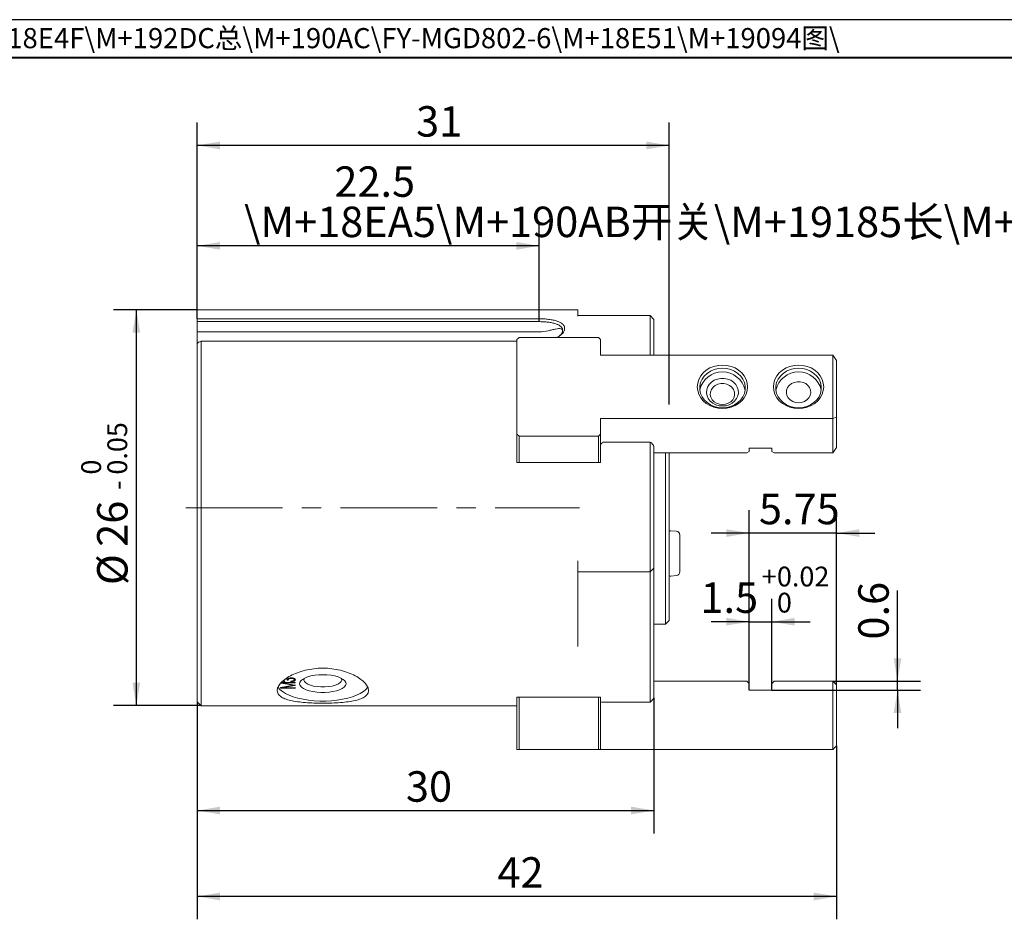
# Model space of a CAD drawing. Units: millimetres. Extents: x 0 to 667, y -1 to 558.
# Drawn here: x 156 to 285, y 179 to 297 of the extents above; entities that cross this region are included whole.
import ezdxf

# ---------------------------------------------------------------- set-up
doc = ezdxf.new("R2010")
doc.units = ezdxf.units.MM
doc.linetypes.add('CENTERX2', pattern=[20.32, 12.7, -2.54, 2.54, -2.54])
doc.layers.add('1', color=1, linetype='Continuous')
doc.layers.add('图框', color=179, linetype='Continuous')
doc.styles.add('SLDTEXTSTYLE0', font='TXT', dxfattribs={"width": 0.7, "bigfont": 'bigfont'})
doc.styles.add('SLDTEXTSTYLE1', font='TXT', dxfattribs={"width": 0.7})
doc.dimstyles.new('SLDDIMSTYLE0', dxfattribs={"dimtxt": 4, "dimasz": 3, "dimexe": 0, "dimexo": 0.0625, "dimgap": 1, "dimtad": 2, "dimlfac": 0.5, "dimrnd": 1e-09, "dimzin": 12, "dimdsep": 46, "dimtxsty": 'SLDTEXTSTYLE1', "dimsah": 1, "dimcen": 0.09, "dimadec": 0, "dimazin": 3, "dimtfac": 1, "dimtofl": 0, "dimtmove": 0, "dimatfit": 3, "dimfxl": 0, "dimfrac": 2, "dimtolj": 1, "dimtzin": 12, "dimarcsym": 0})
doc.dimstyles.new('SLDDIMSTYLE2', dxfattribs={"dimtxt": 4, "dimasz": 3, "dimexe": 0, "dimexo": 0.0625, "dimgap": 1, "dimtad": 2, "dimlfac": 0.5, "dimrnd": 1e-09, "dimzin": 12, "dimdsep": 46, "dimtxsty": 'SLDTEXTSTYLE1', "dimsah": 1, "dimcen": 0.09, "dimadec": 0, "dimazin": 3, "dimtfac": 1, "dimtmove": 0, "dimatfit": 0, "dimfxl": 0, "dimfrac": 2, "dimtolj": 1, "dimtzin": 12, "dimarcsym": 0})
doc.dimstyles.new('SLDDIMSTYLE7', dxfattribs={"dimtxt": 4, "dimasz": 3, "dimexe": 0, "dimexo": 0.0625, "dimgap": 1, "dimtad": 2, "dimlfac": 0.5, "dimrnd": 1e-09, "dimzin": 12, "dimdsep": 46, "dimtxsty": 'SLDTEXTSTYLE1', "dimsah": 1, "dimcen": 0.09, "dimadec": 0, "dimazin": 3, "dimtol": 1, "dimtm": 0.05, "dimtfac": 1, "dimtofl": 0, "dimtmove": 0, "dimatfit": 3, "dimfxl": 0, "dimfrac": 2, "dimtolj": 1, "dimarcsym": 0})
doc.dimstyles.new('SLDDIMSTYLE8', dxfattribs={"dimtxt": 4, "dimasz": 3, "dimexe": 0, "dimexo": 0.0625, "dimgap": 1, "dimtad": 2, "dimlfac": 0.5, "dimrnd": 1e-09, "dimzin": 12, "dimdsep": 46, "dimtxsty": 'SLDTEXTSTYLE1', "dimsah": 1, "dimcen": 0.09, "dimadec": 0, "dimazin": 3, "dimtol": 1, "dimtp": 0.02, "dimtfac": 1, "dimtmove": 0, "dimatfit": 0, "dimfxl": 0, "dimfrac": 2, "dimtolj": 1, "dimarcsym": 0})
doc.dimstyles.new('SLDDIMSTYLE9', dxfattribs={"dimtxt": 4, "dimasz": 3, "dimexe": 0, "dimexo": 0.0625, "dimgap": 1, "dimtad": 2, "dimlfac": 0.5, "dimrnd": 1e-09, "dimdsep": 46, "dimtxsty": 'SLDTEXTSTYLE1', "dimsah": 1, "dimcen": 0.09, "dimadec": 0, "dimazin": 2, "dimtfac": 1, "dimtmove": 0, "dimatfit": 0, "dimfxl": 0, "dimfrac": 2, "dimtolj": 1, "dimtzin": 12, "dimarcsym": 0})

# ---------------------------------------------------------------- blocks, each defined once
blk = doc.blocks.new('_D_9')
at = {"layer": '图框'}
for p, q in [((178.95, 258.89), (167.95, 258.89)), ((170.95, 206.89), (170.95, 258.89)), ((179.45, 206.89), (167.95, 206.89))]:
    blk.add_line(p, q, dxfattribs=at)
for points in [[(170.95, 258.89), (170.44, 255.89), (171.45, 255.89)], [(170.95, 206.89), (171.45, 209.89), (170.44, 209.89)]]:
    blk.add_solid(points, dxfattribs=at)
at = {"layer": '图框', "attachment_point": 1, "rotation": 90, "style": 'SLDTEXTSTYLE1'}
for s, insert, char_height in [('0.05', (167.14, 237.24), 2.6), ('0', (163.71, 237.24), 2.6), ('-', (167.14, 235.25), 2.6), ('26', (165.79, 227.76), 4), ('%%c', (165.79, 222.73), 4)]:
    blk.add_mtext(s, dxfattribs=dict(at, insert=insert, char_height=char_height))
blk = doc.blocks.new('_D_10')
at = {"layer": '图框'}
for p, q in [((178.95, 257.72), (178.95, 270.29)), ((223.85, 257.33), (223.85, 270.29)), ((223.85, 267.29), (178.95, 267.29))]:
    blk.add_line(p, q, dxfattribs=at)
for points in [[(178.95, 267.29), (181.95, 266.78), (181.95, 267.8)], [(223.85, 267.29), (220.85, 267.8), (220.85, 266.78)]]:
    blk.add_solid(points, dxfattribs=at)
at = {"layer": '图框', "char_height": 4, "attachment_point": 1}
for s, insert, style in [('22.5', (196.96, 277.73), 'SLDTEXTSTYLE1'), ('\\M+18EA5\\M+190AB开关\\M+19185长\\M+19378', (185.1, 272.44), 'SLDTEXTSTYLE0')]:
    blk.add_mtext(s, dxfattribs=dict(at, insert=insert, style=style))
blk = doc.blocks.new('_D_11')
at = {"layer": '图框'}
for p, q in [((178.95, 207.39), (178.95, 190.11)), ((238.95, 207.9), (238.95, 190.11)), ((178.95, 193.11), (238.95, 193.11))]:
    blk.add_line(p, q, dxfattribs=at)
for points in [[(178.95, 193.11), (181.95, 192.61), (181.95, 193.62)], [(238.95, 193.11), (235.95, 193.62), (235.95, 192.61)]]:
    blk.add_solid(points, dxfattribs=at)
at = {"layer": '图框', "insert": (206.36, 198.27), "char_height": 4, "attachment_point": 1, "style": 'SLDTEXTSTYLE1'}
blk.add_mtext('30', dxfattribs=at)
blk = doc.blocks.new('_D_12')
at = {"layer": '图框'}
for p, q in [((178.95, 207.39), (178.95, 178.82)), ((262.95, 201.61), (262.95, 178.82)), ((262.95, 181.82), (178.95, 181.82))]:
    blk.add_line(p, q, dxfattribs=at)
for points in [[(178.95, 181.82), (181.95, 181.31), (181.95, 182.33)], [(262.95, 181.82), (259.95, 182.33), (259.95, 181.31)]]:
    blk.add_solid(points, dxfattribs=at)
at = {"layer": '图框', "insert": (218.38, 186.98), "char_height": 4, "attachment_point": 1, "style": 'SLDTEXTSTYLE1'}
blk.add_mtext('42', dxfattribs=at)
blk = doc.blocks.new('_D_13')
at = {"layer": '图框'}
for p, q in [((251.45, 208.91), (251.45, 220.91)), ((254.45, 208.91), (254.45, 220.91)), ((251.45, 217.91), (246.45, 217.91)), ((251.45, 217.91), (254.45, 217.91)), ((254.45, 217.91), (259.45, 217.91))]:
    blk.add_line(p, q, dxfattribs=at)
for points in [[(251.45, 217.91), (248.45, 218.42), (248.45, 217.41)], [(254.45, 217.91), (257.45, 217.41), (257.45, 218.42)]]:
    blk.add_solid(points, dxfattribs=at)
at = {"layer": '图框', "attachment_point": 1, "style": 'SLDTEXTSTYLE1'}
for s, insert, char_height in [('0.02', (255.1, 225.15), 2.6), ('+', (253.11, 225.15), 2.6), ('1.5', (245.06, 223.07), 4), ('0', (255.1, 221.72), 2.6)]:
    blk.add_mtext(s, dxfattribs=dict(at, insert=insert, char_height=char_height))
blk = doc.blocks.new('_D_14')
at = {"layer": '图框'}
for p, q in [((270.95, 210.11), (270.95, 222.03)), ((262.45, 210.11), (273.95, 210.11)), ((270.95, 208.91), (270.95, 210.11)), ((254.45, 208.91), (273.95, 208.91)), ((270.95, 208.91), (270.95, 203.91))]:
    blk.add_line(p, q, dxfattribs=at)
for points in [[(270.95, 210.11), (271.45, 213.11), (270.44, 213.11)], [(270.95, 208.91), (270.44, 205.91), (271.45, 205.91)]]:
    blk.add_solid(points, dxfattribs=at)
at = {"layer": '图框', "insert": (265.79, 215.57), "char_height": 4, "attachment_point": 1, "rotation": 90, "style": 'SLDTEXTSTYLE1'}
blk.add_mtext('0.6', dxfattribs=at)
blk = doc.blocks.new('_D_15')
at = {"layer": '图框'}
for p, q in [((251.45, 209.81), (251.45, 232.56)), ((262.95, 209.61), (262.95, 232.56)), ((251.45, 229.56), (246.45, 229.56)), ((262.95, 229.56), (251.45, 229.56)), ((262.95, 229.56), (267.95, 229.56))]:
    blk.add_line(p, q, dxfattribs=at)
for points in [[(251.45, 229.56), (248.45, 230.07), (248.45, 229.05)], [(262.95, 229.56), (265.95, 229.05), (265.95, 230.07)]]:
    blk.add_solid(points, dxfattribs=at)
at = {"layer": '图框', "insert": (252.74, 234.72), "char_height": 4, "attachment_point": 1, "style": 'SLDTEXTSTYLE1'}
blk.add_mtext('5.75', dxfattribs=at)
blk = doc.blocks.new('_D_16')
at = {"layer": '图框'}
for p, q in [((178.95, 257.72), (178.95, 283.48)), ((240.95, 246.44), (240.95, 283.48)), ((240.95, 280.48), (178.95, 280.48))]:
    blk.add_line(p, q, dxfattribs=at)
for points in [[(178.95, 280.48), (181.95, 279.97), (181.95, 280.99)], [(240.95, 280.48), (237.95, 280.99), (237.95, 279.97)]]:
    blk.add_solid(points, dxfattribs=at)
at = {"layer": '图框', "insert": (207.7, 285.64), "char_height": 4, "attachment_point": 1, "style": 'SLDTEXTSTYLE1'}
blk.add_mtext('31', dxfattribs=at)

msp = doc.modelspace()

# ---------------------------------------------------------------- linework, layer by layer
at = {"color": 7, "linetype": 'Continuous', "lineweight": 15}
for p, q in [((228.94597, 258.88586), (178.94597, 258.88586)), ((178.94597, 257.71539), (178.94597, 258.88586)), ((228.94597, 258.88586), (228.94597, 258.06025)), ((178.94597, 257.71539), (223.84597, 257.71539)), ((178.94597, 257.33335), (178.94597, 257.71539)), ((238.44597, 258.12376), (228.94597, 258.12376)), ((238.94597, 257.62376), (238.44597, 258.12376)), ((238.44597, 258.06025), (238.44597, 258.12376)), ((238.44597, 252.92846), (238.44597, 258.06025)), ((238.94597, 257.62376), (238.94597, 257.57613)), ((238.94597, 257.57613), (238.94597, 252.92846)), ((223.84597, 257.33335), (178.94597, 257.33335)), ((178.94597, 257.33335), (178.94597, 255.99253)), ((226.94597, 256.15103), (226.94597, 256.23555)), ((227.21068, 256.49241), (227.21068, 256.40696)), ((223.84597, 255.99253), (178.94597, 255.99253)), ((178.94597, 255.99253), (178.94597, 254.47917)), ((221.24597, 255.26673), (220.94597, 255.00692)), ((220.94597, 242.53615), (220.94597, 255.00692)), ((221.24597, 255.26673), (231.64597, 255.26673)), ((231.94597, 255.00692), (231.64597, 255.26673)), ((231.94597, 255.00692), (231.94597, 252.92846)), ((178.94597, 254.46164), (179.12875, 254.6286)), ((178.94597, 207.38586), (178.94597, 254.46164)), ((179.44597, 254.75468), (179.44597, 206.88586)), ((220.94597, 254.75468), (179.44597, 254.75468)), ((231.94597, 252.92846), (262.44597, 252.92846)), ((262.44597, 244.61461), (262.44597, 252.92846)), ((262.94597, 252.24545), (262.44597, 252.92846)), ((262.94597, 252.24545), (262.94597, 244.79763)), ((262.44597, 244.61461), (231.94597, 244.61461)), ((231.94597, 244.61461), (231.94597, 242.53615)), ((262.44597, 244.61461), (262.94597, 244.79763)), ((262.44597, 240.11461), (262.44597, 244.61461)), ((262.94597, 244.79763), (262.94597, 240.79763)), ((220.94597, 242.53615), (221.24597, 242.27635)), ((220.94597, 239.14208), (220.94597, 242.53615)), ((231.64597, 242.27635), (221.24597, 242.27635)), ((221.24597, 242.27635), (221.24597, 238.83806)), ((231.64597, 242.27635), (231.94597, 242.53615)), ((231.64597, 238.83806), (231.64597, 242.27635)), ((231.94597, 242.53615), (231.94597, 239.14208)), ((238.44597, 241.50548), (232.24597, 241.50548)), ((238.44597, 225.92783), (238.44597, 241.50548)), ((238.44597, 241.50548), (238.64597, 241.40372)), ((238.94597, 240.96153), (238.94597, 226.06164)), ((254.44597, 240.71461), (251.44597, 240.71461)), ((251.44597, 240.71461), (251.44597, 240.26461)), ((254.44597, 240.71461), (254.44597, 240.26461)), ((262.44597, 240.11461), (262.94597, 240.79763)), ((238.94597, 240.11461), (251.14597, 240.11461)), ((240.44597, 234.38586), (240.44597, 240.11461)), ((240.94597, 240.11461), (240.94597, 234.13586)), ((251.14597, 240.11461), (251.44597, 240.26461)), ((254.44597, 240.26461), (254.74597, 240.11461)), ((254.74597, 240.11461), (262.44597, 240.11461)), ((220.94597, 238.83806), (220.94597, 239.14208)), ((231.94597, 238.83806), (220.94597, 238.83806)), ((231.94597, 239.14208), (231.94597, 238.83806)), ((240.44597, 231.38586), (240.44597, 234.38586)), ((240.94597, 234.13586), (240.94597, 231.63586)), ((240.94597, 231.63586), (240.94597, 219.33586)), ((240.44597, 219.08586), (240.44597, 231.38586)), ((241.88955, 229.80331), (241.16341, 229.86684)), ((242.34597, 229.30521), (242.34597, 226.88586)), ((242.34597, 226.88586), (242.34597, 224.46651)), ((228.94597, 225.92783), (228.94597, 214.6695)), ((238.44597, 224.46306), (238.44597, 225.92783)), ((238.94597, 226.06164), (238.94597, 224.96306)), ((228.94597, 224.46306), (238.44597, 224.46306)), ((238.44597, 224.46306), (238.94597, 224.96306)), ((238.44597, 219.42176), (238.44597, 224.46306)), ((238.94597, 224.96306), (238.94597, 218.98875)), ((241.16341, 223.90488), (241.88955, 223.96841)), ((238.44597, 217.80281), (238.44597, 219.42176)), ((238.94597, 218.98875), (238.94597, 217.3698)), ((240.44597, 217.58586), (240.44597, 219.08586)), ((240.94597, 219.33586), (240.94597, 218.08586)), ((238.44597, 214.6695), (238.44597, 217.80281)), ((240.44597, 217.58586), (238.94597, 217.58586)), ((238.94597, 217.3698), (238.94597, 215.01982)), ((240.94597, 218.08586), (240.44597, 217.58586)), ((238.94597, 215.01982), (238.94597, 207.90107)), ((238.44597, 207.33278), (238.44597, 214.6695)), ((191.60526, 209.56766), (189.94235, 209.28798)), ((189.96863, 209.89198), (189.96863, 209.83923)), ((189.96863, 209.83923), (191.60526, 209.56766)), ((191.73746, 209.94867), (190.0059, 209.94867)), ((190.0168, 209.94867), (190.0168, 209.88567)), ((191.78532, 209.59198), (190.02159, 209.88171)), ((190.04277, 209.94867), (190.04277, 209.89387)), ((190.04277, 209.89387), (191.72687, 209.89387)), ((190.37112, 210.1171), (190.22564, 210.1389)), ((190.36053, 210.11869), (190.36053, 210.06441)), ((190.76851, 210.44585), (190.76851, 210.26107)), ((190.89012, 210.44585), (190.89012, 210.26107)), ((191.31928, 210.52778), (191.31928, 210.46779)), ((191.35105, 210.11177), (191.35105, 210.0482)), ((191.60526, 209.62156), (191.60526, 209.56766)), ((191.70058, 210.46611), (191.70058, 210.28134)), ((191.72687, 209.94867), (191.72687, 209.89387)), ((191.76413, 209.59546), (191.76413, 209.53523)), ((251.14597, 210.11451), (238.94597, 210.11451)), ((251.44597, 209.81451), (251.14597, 210.11451)), ((251.44597, 208.91451), (251.44597, 209.81451)), ((254.74597, 210.11451), (254.44597, 209.81451)), ((254.44597, 208.91451), (254.44597, 209.81451)), ((262.44597, 210.11451), (254.74597, 210.11451)), ((262.44597, 201.11451), (262.44597, 210.11451)), ((262.94597, 209.61451), (262.44597, 210.11451)), ((262.94597, 209.61451), (262.94597, 201.61451)), ((190.00588, 209.29866), (190.00588, 209.23556)), ((190.02159, 209.24745), (191.76413, 209.53523)), ((190.02159, 209.30131), (190.02159, 209.24745)), ((191.73746, 209.22313), (190.04277, 209.22313)), ((190.06396, 209.22313), (190.06396, 209.17043)), ((190.06396, 209.17043), (191.73746, 209.17043)), ((191.73746, 209.22313), (191.73746, 209.17043)), ((251.44597, 208.91451), (254.44597, 208.91451)), ((178.94597, 207.38586), (179.44597, 206.88586)), ((220.94597, 207.99108), (231.94597, 207.99108)), ((220.94597, 207.90267), (220.94597, 207.99108)), ((220.94597, 201.11451), (220.94597, 207.90267)), ((221.24597, 207.99108), (221.24597, 201.11451)), ((231.64597, 201.11451), (231.64597, 207.99108)), ((231.94597, 207.99108), (231.94597, 207.90267)), ((231.94597, 207.90267), (231.94597, 201.11451)), ((232.24597, 207.33278), (238.44597, 207.33278)), ((238.64597, 207.53631), (238.44597, 207.33278)), ((179.44597, 206.88586), (220.94597, 206.88586)), ((221.24597, 201.11451), (220.94597, 201.11451)), ((221.24597, 201.11451), (231.64597, 201.11451)), ((231.94597, 201.11451), (231.64597, 201.11451)), ((231.94597, 201.11451), (262.44597, 201.11451)), ((262.94597, 201.61451), (262.44597, 201.11451))]:
    msp.add_line(p, q, dxfattribs=at)
at = {"color": 7, "linetype": 'Continuous', "lineweight": 15, "flags": 128}
for points in [[(247.94597, 251.62942), (248.51901, 251.586), (249.07464, 251.45707), (249.59597, 251.24654), (250.06717, 250.9608), (250.47392, 250.60855), (250.80386, 250.20048), (251.04696, 249.74899), (251.19584, 249.2678), (251.24597, 248.77154), (251.19584, 248.27527), (251.04696, 247.79408), (250.80386, 247.34259), (250.47392, 246.93452), (250.06717, 246.58227), (249.59597, 246.29654), (249.07464, 246.086), (248.51901, 245.95707), (247.94597, 245.91365), (247.37294, 245.95707), (246.81731, 246.086), (246.29597, 246.29654), (245.82478, 246.58227), (245.41803, 246.93452), (245.08809, 247.34259), (244.84499, 247.79408), (244.69611, 248.27527), (244.64597, 248.77154), (244.69611, 249.2678), (244.84499, 249.74899), (245.08809, 250.20048), (245.41803, 250.60855), (245.82478, 250.9608), (246.29597, 251.24654), (246.81731, 251.45707), (247.37294, 251.586), (247.94597, 251.62942)], [(247.94597, 251.21961), (247.39473, 251.17538), (246.86225, 251.04417), (246.36668, 250.83047), (245.92489, 250.54154), (245.55192, 250.18723), (245.26048, 249.7796), (245.0605, 249.33253), (244.95877, 248.86126), (244.95877, 248.38182), (245.0605, 247.91054), (245.26048, 247.46347), (245.55192, 247.05585), (245.92489, 246.70153), (246.36668, 246.41261), (246.86225, 246.1989), (247.39473, 246.0677), (247.94597, 246.02346), (248.49722, 246.0677), (249.0297, 246.1989), (249.52527, 246.41261), (249.96706, 246.70153), (250.34003, 247.05585), (250.63146, 247.46347), (250.83145, 247.91054), (250.93318, 248.38182), (250.93318, 248.86126), (250.83145, 249.33253), (250.63146, 249.7796), (250.34003, 250.18723), (249.96706, 250.54154), (249.52527, 250.83047), (249.0297, 251.04417), (248.49722, 251.17538), (247.94597, 251.21961)], [(257.94597, 251.62942), (258.51901, 251.586), (259.07464, 251.45707), (259.59597, 251.24654), (260.06717, 250.9608), (260.47392, 250.60855), (260.80386, 250.20048), (261.04696, 249.74899), (261.19584, 249.2678), (261.24597, 248.77154), (261.19584, 248.27527), (261.04696, 247.79408), (260.80386, 247.34259), (260.47392, 246.93452), (260.06717, 246.58227), (259.59597, 246.29654), (259.07464, 246.086), (258.51901, 245.95707), (257.94597, 245.91365), (257.37294, 245.95707), (256.81731, 246.086), (256.29597, 246.29654), (255.82478, 246.58227), (255.41803, 246.93452), (255.08809, 247.34259), (254.84499, 247.79408), (254.69611, 248.27527), (254.64597, 248.77154), (254.69611, 249.2678), (254.84499, 249.74899), (255.08809, 250.20048), (255.41803, 250.60855), (255.82478, 250.9608), (256.29597, 251.24654), (256.81731, 251.45707), (257.37294, 251.586), (257.94597, 251.62942)], [(257.94597, 251.21961), (257.39473, 251.17538), (256.86225, 251.04417), (256.36668, 250.83047), (255.92489, 250.54154), (255.55192, 250.18723), (255.26048, 249.7796), (255.0605, 249.33253), (254.95877, 248.86126), (254.95877, 248.38182), (255.0605, 247.91054), (255.26048, 247.46347), (255.55192, 247.05585), (255.92489, 246.70153), (256.36668, 246.41261), (256.86225, 246.1989), (257.39473, 246.0677), (257.94597, 246.02346), (258.49722, 246.0677), (259.0297, 246.1989), (259.52527, 246.41261), (259.96706, 246.70153), (260.34003, 247.05585), (260.63146, 247.46347), (260.83145, 247.91054), (260.93318, 248.38182), (260.93318, 248.86126), (260.83145, 249.33253), (260.63146, 249.7796), (260.34003, 250.18723), (259.96706, 250.54154), (259.52527, 250.83047), (259.0297, 251.04417), (258.49722, 251.17538), (257.94597, 251.21961)], [(247.94597, 246.25288), (247.49454, 246.2954), (247.06421, 246.42097), (246.67511, 246.62372), (246.34543, 246.89417), (246.0906, 247.21966), (245.92252, 247.585), (245.84905, 247.97308), (245.87364, 248.36576), (245.99512, 248.74469), (246.20783, 249.09214), (246.50181, 249.39187), (246.86331, 249.62986), (247.27544, 249.79499), (247.71892, 249.87953), (248.17302, 249.87953), (248.61651, 249.79499), (249.02864, 249.62986), (249.39014, 249.39187), (249.68412, 249.09214), (249.89683, 248.74469), (250.01831, 248.36576), (250.04289, 247.97308), (249.96943, 247.585), (249.80135, 247.21966), (249.54651, 246.89417), (249.21684, 246.62372), (248.82774, 246.42097), (248.39741, 246.2954), (247.94597, 246.25288)], [(247.94597, 246.4359), (248.34388, 246.47943), (248.71678, 246.60729), (249.04125, 246.81145), (249.2969, 247.07907), (249.46766, 247.39335), (249.54282, 247.73453), (249.51763, 248.08118), (249.3937, 248.41151), (249.1788, 248.70478), (248.88643, 248.94254), (248.53497, 249.10987), (248.14651, 249.19625), (247.74544, 249.19625), (247.35698, 249.10987), (247.00552, 248.94254), (246.71315, 248.70478), (246.49825, 248.41151), (246.37431, 248.08118), (246.34913, 247.73453), (246.42428, 247.39335), (246.59505, 247.07907), (246.8507, 246.81145), (247.17517, 246.60729), (247.54807, 246.47943), (247.94597, 246.4359)], [(257.94597, 246.6859), (257.54807, 246.72943), (257.17517, 246.85729), (256.8507, 247.06145), (256.59505, 247.32907), (256.42428, 247.64335), (256.34913, 247.98453), (256.37431, 248.33118), (256.49825, 248.66151), (256.71315, 248.95478), (257.00552, 249.19254), (257.35698, 249.35987), (257.74544, 249.44625), (258.14651, 249.44625), (258.53497, 249.35987), (258.88643, 249.19254), (259.1788, 248.95478), (259.3937, 248.66151), (259.51763, 248.33118), (259.54282, 247.98453), (259.46766, 247.64335), (259.2969, 247.32907), (259.04125, 247.06145), (258.71678, 246.85729), (258.34388, 246.72943), (257.94597, 246.6859)], [(195.44597, 210.95606), (194.90138, 210.9373), (194.37428, 210.88163), (193.88163, 210.79084), (193.43926, 210.66785), (193.06139, 210.5166), (192.76016, 210.34197), (192.54525, 210.14955), (192.42358, 209.94555), (192.39905, 209.73651), (192.47244, 209.52915), (192.64141, 209.33014), (192.90053, 209.14587), (193.24145, 208.98228), (193.65323, 208.8446), (194.12263, 208.73728), (194.63456, 208.66375), (195.17257, 208.62639), (195.71937, 208.62639), (196.25739, 208.66375), (196.76932, 208.73728), (197.23872, 208.8446), (197.6505, 208.98228), (197.99142, 209.14587), (198.25053, 209.33014), (198.4195, 209.52915), (198.4929, 209.73651), (198.46837, 209.94555), (198.3467, 210.14955), (198.13179, 210.34197), (197.83056, 210.5166), (197.45269, 210.66785), (197.01032, 210.79084), (196.51767, 210.88163), (195.99057, 210.9373), (195.44597, 210.95606)], [(192.99358, 210.48281), (192.9748, 210.44188), (192.94918, 210.24855), (193.02578, 210.05721), (193.20146, 209.87568), (193.46903, 209.7114), (193.81754, 209.5711), (194.23272, 209.46051), (194.69757, 209.38417), (195.19305, 209.34521), (195.6989, 209.34521), (196.19438, 209.38417), (196.65923, 209.46051), (197.07441, 209.5711), (197.42291, 209.7114), (197.69049, 209.87568), (197.86617, 210.05721), (197.94277, 210.24855), (197.91715, 210.44188), (197.89837, 210.48281)], [(189.56846, 209.32729), (189.59641, 209.27794), (189.81516, 208.99588), (190.12638, 208.72684), (190.52494, 208.47524), (191.00431, 208.2452), (191.5566, 208.04052), (192.17276, 207.86454), (192.84267, 207.72016), (193.55532, 207.60975), (194.29902, 207.53511), (195.06155, 207.49749), (195.8304, 207.49749), (196.59293, 207.53511), (197.33662, 207.60975), (198.04928, 207.72016), (198.71918, 207.86454), (199.33534, 208.04052), (199.88764, 208.2452), (200.36701, 208.47524), (200.76557, 208.72684), (201.07678, 208.99588), (201.29554, 209.27794), (201.34025, 209.35973)]]:
    msp.add_lwpolyline(points, dxfattribs=at)
at = {"color": 7, "linetype": 'Continuous', "lineweight": 15}
for centre, radius, start, end in [((247.94597, 247.66803), 3.05934, 12.8136972, 167.1863028), ((257.94597, 247.66803), 3.05934, 12.8136972, 167.1863028), ((241.14597, 229.6676), 0.2, 85, 180), ((241.84597, 229.30521), 0.5, 0, 85), ((241.14597, 224.10412), 0.2, 180, 275), ((241.84597, 224.46651), 0.5, 275, 0), ((237.04597, 232.88586), 26, 258.687864, 259.3612907)]:
    msp.add_arc(centre, radius, start, end, dxfattribs=at)
msp.add_ellipse((237.04597, 232.88586), major_axis=(25.11407, 25.11407), ratio=0.267949192, start_param=1.494677445, end_param=1.506430957, dxfattribs=at)
for points, knots in [([(223.84597, 257.71539), (223.91948, 257.71497), (224.06628, 257.71413), (224.2855, 257.70734), (224.53882, 257.69469), (224.82448, 257.67278), (225.13595, 257.63829), (225.43461, 257.5939), (225.71781, 257.53964), (225.98323, 257.47542), (226.22797, 257.40135), (226.44953, 257.31772), (226.6465, 257.2245), (226.81662, 257.12207), (226.95808, 257.01106), (227.06976, 256.89199), (227.15077, 256.76531), (227.19135, 256.65405), (227.2083, 256.56254), (227.20989, 256.5158), (227.21068, 256.49241)], [0, 0, 0, 0, 0.041452688, 0.082783334, 0.124176118, 0.1862431, 0.248783821, 0.310873423, 0.372944436, 0.43557427, 0.498053869, 0.560271635, 0.622821033, 0.685750135, 0.748206989, 0.810713268, 0.873801893, 0.936841017, 0.968402537, 1, 1, 1, 1]), ([(226.94597, 256.23555), (226.94471, 256.26359), (226.94216, 256.31993), (226.92142, 256.40232), (226.88309, 256.49493), (226.81692, 256.59713), (226.71438, 256.7047), (226.58285, 256.80549), (226.42609, 256.89739), (226.2446, 256.98077), (226.04045, 257.05537), (225.81497, 257.12126), (225.57043, 257.17823), (225.30952, 257.22625), (225.0327, 257.26568), (224.74562, 257.29607), (224.44902, 257.31755), (224.1496, 257.33089), (223.94675, 257.33254), (223.84597, 257.33335)], [0, 0, 0, 0, 0.041440087, 0.083278842, 0.125519703, 0.186594851, 0.250545268, 0.31279126, 0.375567713, 0.438030027, 0.500227486, 0.562753003, 0.62549283, 0.687731144, 0.750039389, 0.813984355, 0.87520569, 0.938001727, 1, 1, 1, 1]), ([(226.94597, 256.07412), (226.94597, 256.16088), (226.92353, 256.22995), (226.83752, 256.33613), (226.77296, 256.37294), (226.53038, 256.43597), (226.30035, 256.41692), (225.88745, 256.33798), (225.73673, 256.30309), (225.41743, 256.22659), (225.24787, 256.18468), (224.69983, 256.0636), (224.28042, 255.99253), (223.84597, 255.99253)], [0, 0, 0, 0, 0.125, 0.125, 0.25, 0.25, 0.5, 0.5, 0.625, 0.625, 0.75, 0.75, 1, 1, 1, 1]), ([(227.21068, 256.40696), (227.19804, 256.31067), (227.17272, 256.1179), (226.97478, 255.82021), (226.65678, 255.53859), (226.38608, 255.34929), (226.20356, 255.27155), (226.19225, 255.26673)], [0, 0, 0, 0, 0.246139395, 0.492785037, 0.737812518, 0.983747979, 1, 1, 1, 1]), ([(226.6213, 255.52557), (226.65161, 255.55545), (226.77116, 255.6733), (226.91002, 255.887), (226.934, 256.06311), (226.94597, 256.15103)], [0, 0, 0, 0, 0.1453595355, 0.5733164722, 1, 1, 1, 1]), ([(195.44597, 211.80945), (195.84381, 211.80945), (196.23471, 211.7858), (197.00332, 211.69427), (197.3851, 211.62525), (198.11099, 211.44906), (198.45506, 211.3426), (199.10623, 211.09739), (199.41345, 210.95792), (199.96479, 210.66263), (200.21268, 210.50554), (200.65139, 210.17635), (200.83693, 210.00794), (201.13665, 209.67263), (201.25261, 209.50335), (201.4073, 209.17435), (201.44573, 209.01676), (201.44621, 208.71603), (201.40693, 208.57175), (201.25325, 208.30903), (201.13956, 208.18921), (200.83773, 207.97024), (200.65049, 207.87249), (200.21683, 207.7018), (199.96727, 207.62744), (199.41074, 207.49947), (199.1093, 207.44687), (198.46079, 207.35904), (198.10947, 207.3236), (197.38499, 207.2691), (197.01101, 207.24965), (196.23911, 207.22365), (195.8408, 207.21728), (194.66389, 207.2172), (193.87178, 207.24179), (192.78782, 207.32313), (192.43704, 207.35834), (191.78497, 207.44646), (191.48376, 207.49905), (190.93011, 207.62603), (190.67751, 207.70101), (190.24325, 207.87163), (190.0583, 207.96783), (189.60315, 208.29639), (189.44645, 208.56069), (189.44574, 209.0151), (189.48432, 209.1728), (189.63712, 209.49948), (189.75331, 209.6701), (190.05361, 210.00666), (190.23765, 210.17382), (190.67427, 210.50214), (190.92527, 210.66148), (191.47589, 210.95666), (191.77918, 211.09471), (192.43429, 211.34184), (192.77864, 211.44831), (193.50044, 211.62388), (193.88209, 211.69333), (194.65584, 211.78579), (195.04814, 211.80945), (195.44597, 211.80945)], [0, 0, 0, 0, 0.03125, 0.03125, 0.0625, 0.0625, 0.09375, 0.09375, 0.125, 0.125, 0.15625, 0.15625, 0.1875, 0.1875, 0.21875, 0.21875, 0.25, 0.25, 0.28125, 0.28125, 0.3125, 0.3125, 0.34375, 0.34375, 0.375, 0.375, 0.40625, 0.40625, 0.4375, 0.4375, 0.46875, 0.46875, 0.5, 0.5, 0.5625, 0.5625, 0.59375, 0.59375, 0.625, 0.625, 0.65625, 0.65625, 0.6875, 0.6875, 0.75, 0.75, 0.78125, 0.78125, 0.8125, 0.8125, 0.84375, 0.84375, 0.875, 0.875, 0.90625, 0.90625, 0.9375, 0.9375, 0.96875, 0.96875, 1, 1, 1, 1]), ([(190.02159, 209.88171), (190.01945, 209.88281), (190.01554, 209.88482), (190.01845, 209.88895), (190.02893, 209.8917), (190.0376, 209.89306), (190.04277, 209.89387)], [0, 0, 0, 0, 0.2169961625, 0.3975627872, 0.6407120046, 1, 1, 1, 1]), ([(190.1686, 210.09255), (190.17543, 210.09057), (190.23055, 210.07466), (190.29983, 210.0692), (190.36053, 210.06441)], [0, 0, 0, 0, 0.123946006, 1, 1, 1, 1]), ([(190.36053, 210.06441), (190.36785, 210.06428), (190.38149, 210.06405), (190.40059, 210.06483), (190.41684, 210.06622), (190.43024, 210.06856), (190.44135, 210.07151), (190.44893, 210.07563), (190.45383, 210.08041), (190.4551, 210.08578), (190.4539, 210.0912), (190.45058, 210.09649), (190.44352, 210.10115), (190.4345, 210.10549), (190.42215, 210.10907), (190.40778, 210.11238), (190.39044, 210.11511), (190.37783, 210.11641), (190.37112, 210.1171)], [0, 0, 0, 0, 0.087090775, 0.162131952, 0.227753558, 0.284118957, 0.336366018, 0.386439094, 0.438127845, 0.49445033, 0.552172082, 0.606861052, 0.661836643, 0.718180589, 0.777919606, 0.844854504, 0.917338939, 1, 1, 1, 1]), ([(190.58625, 210.432), (190.60117, 210.42865), (190.65484, 210.41659), (190.73679, 210.35726), (190.75543, 210.30072), (190.76851, 210.26107)], [0, 0, 0, 0, 0.103168617, 0.371044924, 1, 1, 1, 1]), ([(190.82146, 210.37051), (190.81706, 210.37703), (190.80849, 210.38973), (190.79313, 210.40793), (190.77439, 210.42452), (190.75401, 210.43973), (190.73193, 210.45362), (190.70685, 210.46588), (190.67986, 210.4768), (190.65701, 210.48393), (190.64375, 210.48761), (190.64077, 210.48842)], [0, 0, 0, 0, 0.0809713808, 0.1576190443, 0.2295634748, 0.2978872008, 0.3629790499, 0.4246963222, 0.4846747298, 0.5432001574, 0.56, 0.56, 0.56, 0.56]), ([(190.76851, 210.26107), (190.7701, 210.25671), (190.77295, 210.24895), (190.78503, 210.23902), (190.80433, 210.23265), (190.82814, 210.23113), (190.85201, 210.23268), (190.87159, 210.23903), (190.88453, 210.24891), (190.88811, 210.2567), (190.89012, 210.26107)], [0, 0, 0, 0, 0.1589713, 0.28305436, 0.388700275, 0.497882212, 0.607064149, 0.714116987, 0.839884747, 1, 1, 1, 1]), ([(190.83206, 210.37051), (190.83021, 210.36975), (190.82661, 210.36826), (190.82315, 210.36977), (190.82146, 210.37051)], [0, 0, 0, 0, 0.5119537311, 1, 1, 1, 1]), ([(191.30869, 210.52859), (191.29179, 210.52819), (191.25878, 210.52741), (191.21082, 210.52458), (191.16592, 210.52021), (191.12412, 210.51451), (191.0853, 210.50747), (191.04987, 210.49883), (191.01725, 210.48885), (190.97884, 210.47365), (190.93636, 210.45306), (190.89262, 210.42696), (190.85697, 210.39944), (190.84036, 210.38015), (190.83206, 210.37051)], [0, 0, 0, 0, 0.074704785, 0.145993606, 0.213910636, 0.278926202, 0.341679683, 0.403188379, 0.463963747, 0.525613195, 0.646802747, 0.765967338, 0.882940936, 1, 1, 1, 1]), ([(190.89012, 210.26107), (190.89199, 210.26859), (190.89566, 210.28327), (190.90467, 210.30469), (190.91689, 210.32493), (190.93155, 210.34417), (190.95023, 210.3621), (190.97093, 210.37908), (190.99484, 210.39489), (191.02195, 210.4094), (191.05119, 210.42267), (191.08297, 210.43428), (191.11717, 210.44413), (191.1532, 210.45244), (191.19165, 210.459), (191.23236, 210.46352), (191.27499, 210.46688), (191.30433, 210.46748), (191.31928, 210.46779)], [0, 0, 0, 0, 0.0777803387, 0.1519512469, 0.2233702999, 0.291721292, 0.3581710816, 0.4220589638, 0.4846711665, 0.546048327, 0.6056654933, 0.6632894515, 0.7188726607, 0.7741392906, 0.8288474986, 0.8843086073, 0.9410374945, 1, 1, 1, 1]), ([(191.2926, 210.10089), (191.28558, 210.09981), (191.27235, 210.09778), (191.25495, 210.0938), (191.24063, 210.08965), (191.22951, 210.08509), (191.22239, 210.08), (191.21813, 210.07458), (191.21802, 210.06876), (191.22075, 210.06286), (191.22621, 210.0572), (191.23568, 210.05247), (191.2482, 210.04901), (191.26331, 210.04654), (191.28133, 210.04523), (191.30221, 210.04522), (191.32587, 210.04613), (191.34232, 210.04748), (191.35105, 210.0482)], [0, 0, 0, 0, 0.078876538, 0.148650159, 0.210914062, 0.26601579, 0.317334503, 0.367029493, 0.418926057, 0.474365007, 0.530139142, 0.581747589, 0.634446035, 0.68948007, 0.752131914, 0.824501792, 0.906823924, 1, 1, 1, 1]), ([(191.70058, 210.28134), (191.70082, 210.27316), (191.7013, 210.25644), (191.68738, 210.23111), (191.66218, 210.20554), (191.63388, 210.18414), (191.60358, 210.1674), (191.57476, 210.15542), (191.54075, 210.14426), (191.50134, 210.13404), (191.4569, 210.12443), (191.40703, 210.11563), (191.3518, 210.10765), (191.31282, 210.1032), (191.2926, 210.10089)], [0, 0, 0, 0, 0.09404599, 0.192233479, 0.2960647, 0.40854576, 0.467753767, 0.530221024, 0.595661277, 0.664936807, 0.739842551, 0.820614534, 0.906958737, 1, 1, 1, 1]), ([(191.83278, 210.28539), (191.8322, 210.29436), (191.83105, 210.31187), (191.82385, 210.33741), (191.81275, 210.36159), (191.79638, 210.38428), (191.77677, 210.40574), (191.75164, 210.42559), (191.72322, 210.44424), (191.6897, 210.46115), (191.65282, 210.47649), (191.61286, 210.49012), (191.56933, 210.50153), (191.5232, 210.51115), (191.47362, 210.51844), (191.42141, 210.52406), (191.366, 210.52754), (191.32807, 210.52823), (191.30869, 210.52859)], [0, 0, 0, 0, 0.0760799911, 0.1486831346, 0.21774281, 0.2841949608, 0.3482745062, 0.4103930749, 0.4711390044, 0.5311921055, 0.5901019842, 0.6478741176, 0.7046574358, 0.7610934522, 0.8181145111, 0.8767451, 0.9370006, 1, 1, 1, 1]), ([(191.31928, 210.46779), (191.33264, 210.46754), (191.35898, 210.46705), (191.39747, 210.46458), (191.43445, 210.4609), (191.46933, 210.45542), (191.50253, 210.44859), (191.53416, 210.44049), (191.56368, 210.43074), (191.59151, 210.41971), (191.61667, 210.40718), (191.6389, 210.39329), (191.65704, 210.3779), (191.67253, 210.36124), (191.6845, 210.34319), (191.69355, 210.32378), (191.69896, 210.303), (191.70003, 210.2887), (191.70058, 210.28134)], [0, 0, 0, 0, 0.057790762, 0.113918353, 0.168352508, 0.222619124, 0.276483891, 0.331041167, 0.386771728, 0.444739136, 0.503982264, 0.564861184, 0.628342678, 0.694312064, 0.764368443, 0.83843516, 0.916839567, 1, 1, 1, 1]), ([(191.35105, 210.0482), (191.37364, 210.05115), (191.41732, 210.05685), (191.47935, 210.06683), (191.53599, 210.07766), (191.58669, 210.08981), (191.63253, 210.10245), (191.67257, 210.11622), (191.70692, 210.13097), (191.73562, 210.14668), (191.75939, 210.16306), (191.78024, 210.17964), (191.79752, 210.19657), (191.81179, 210.2137), (191.82244, 210.23121), (191.82943, 210.24903), (191.83305, 210.26715), (191.83287, 210.27928), (191.83278, 210.28539)], [0, 0, 0, 0, 0.0839980598, 0.1623863101, 0.2366956495, 0.3065615398, 0.3727527472, 0.4353260414, 0.4956427481, 0.5541262757, 0.611216702, 0.6678320264, 0.7232178753, 0.7782430005, 0.8330617603, 0.8884571709, 0.9438449323, 1, 1, 1, 1]), ([(191.72687, 209.89387), (191.73566, 209.89414), (191.75204, 209.89465), (191.77474, 209.89652), (191.79408, 209.89883), (191.81005, 209.90182), (191.82285, 209.90543), (191.83162, 209.90996), (191.83761, 209.91508), (191.83867, 209.92075), (191.83743, 209.92635), (191.83242, 209.93154), (191.82453, 209.93613), (191.813, 209.93994), (191.7985, 209.94313), (191.7808, 209.94557), (191.76017, 209.94755), (191.74533, 209.94828), (191.73746, 209.94867)], [0, 0, 0, 0, 0.093236659, 0.173857326, 0.24520014, 0.30709712, 0.36135857, 0.411739061, 0.461353264, 0.514238066, 0.567122869, 0.615722838, 0.665625779, 0.717578698, 0.775262565, 0.841841391, 0.916027445, 1, 1, 1, 1]), ([(191.76413, 209.53523), (191.7735, 209.53747), (191.79074, 209.54159), (191.8114, 209.54882), (191.82575, 209.55596), (191.8328, 209.56339), (191.83194, 209.57105), (191.82276, 209.57841), (191.80712, 209.58568), (191.79305, 209.58974), (191.78532, 209.59198)], [0, 0, 0, 0, 0.169820858, 0.31235501, 0.429191717, 0.52919062, 0.623940241, 0.72946587, 0.851199791, 1, 1, 1, 1]), ([(189.94235, 209.28798), (189.93448, 209.28606), (189.91936, 209.28236), (189.89972, 209.27568), (189.88427, 209.26818), (189.87198, 209.26006), (189.86528, 209.25099), (189.86154, 209.24139), (189.86222, 209.23107), (189.86635, 209.22034), (189.87463, 209.20983), (189.88774, 209.20019), (189.90628, 209.19209), (189.92874, 209.18496), (189.95612, 209.17932), (189.98804, 209.17501), (190.02437, 209.17182), (190.05031, 209.17091), (190.06396, 209.17043)], [0, 0, 0, 0, 0.06042886, 0.116258459, 0.169349788, 0.221718752, 0.274012182, 0.32796291, 0.385616409, 0.448201092, 0.511214931, 0.570757197, 0.630893969, 0.692331275, 0.759110395, 0.831249222, 0.911248628, 1, 1, 1, 1]), ([(190.04277, 209.22313), (190.03815, 209.22373), (190.0297, 209.22483), (190.01882, 209.227), (190.01132, 209.22967), (190.00652, 209.23262), (190.0054, 209.23607), (190.00751, 209.23977), (190.01366, 209.24356), (190.01877, 209.24607), (190.02159, 209.24745)], [0, 0, 0, 0, 0.16644356, 0.304135905, 0.414509668, 0.512381818, 0.606949309, 0.716237401, 0.8439716, 1, 1, 1, 1]), ([(191.73746, 209.17043), (191.74532, 209.17073), (191.7601, 209.17129), (191.78085, 209.17289), (191.79831, 209.17528), (191.81311, 209.17808), (191.82419, 209.18175), (191.83264, 209.18594), (191.83732, 209.19091), (191.83876, 209.19625), (191.83734, 209.2016), (191.83254, 209.20659), (191.82423, 209.21091), (191.81315, 209.21473), (191.79835, 209.21769), (191.78088, 209.22023), (191.76009, 209.22195), (191.74532, 209.22272), (191.73746, 209.22313)], [0, 0, 0, 0, 0.087728368, 0.1649186, 0.234279666, 0.293396936, 0.346954717, 0.3957525, 0.445385958, 0.497990112, 0.550594265, 0.600227724, 0.650199981, 0.704714052, 0.764522984, 0.834383983, 0.911887804, 1, 1, 1, 1])]:
    msp.add_open_spline(points, degree=3, knots=knots, dxfattribs=at)
for points in [[(179.44597, 254.75468), (179.33995, 254.71272), (179.2342, 254.67069), (179.12875, 254.6286)], [(238.94597, 240.96153), (238.84628, 241.10891), (238.74628, 241.25631), (238.64597, 241.40372)], [(238.64597, 207.53631), (238.74628, 207.65739), (238.84628, 207.77897), (238.94597, 207.90107)]]:
    msp.add_open_spline(points, degree=3, dxfattribs=at)
at = {"layer": '图框', "color": 7}
msp.add_line((420, 297), (0, 297), dxfattribs=at)
at = {"layer": '图框', "color": 7, "lineweight": 40}
msp.add_line((415, 291.98469), (25, 291.98469), dxfattribs=at)
at = {"layer": '图框', "linetype": 'CENTERX2', "lineweight": 0}
msp.add_line((177.44597, 232.88586), (229.17591, 232.88586), dxfattribs=at)

# ---------------------------------------------------------------- texts
at = {"layer": '1', "color": 7, "insert": (25.07071, 295.89995), "char_height": 2.64583333, "attachment_point": 1, "style": 'SLDTEXTSTYLE0'}
msp.add_mtext('E:\\\\1\\M+18AF7\\M+18A42夹\\M+192DC\\\\Zimmer\\\\ZM\\M+18ABC\\\\FY-MGD802-6\\M+18E4F\\M+192DC总\\M+190AC\\\\FY-MGD802-6\\M+18E51\\M+19094图\\\\', dxfattribs=at)
at = {"layer": '1', "insert": (25.07071, 295.89995), "char_height": 2.6458333, "attachment_point": 1, "style": 'SLDTEXTSTYLE0'}
msp.add_mtext('E:\\\\1\\M+18AF7\\M+18A42夹\\M+192DC\\\\Zimmer\\\\ZM\\M+18ABC\\\\FY-MGD802-6\\M+18E4F\\M+192DC总\\M+190AC\\\\', dxfattribs=at)

# ---------------------------------------------------------------- dimensions: what is measured, and where the dimension line sits
at = {"layer": '图框'}
for base, p1, p2, dimstyle, picture, middle in [((178.94597, 280.4805), (240.94597, 246.43586), (178.94597, 257.71539), 'SLDDIMSTYLE0', '_D_16', (209.94597, 280.4805)), ((251.44597, 229.56068), (262.94597, 209.61451), (251.44597, 209.81451), 'SLDDIMSTYLE2', '_D_15', (257.19597, 229.56068)), ((254.44597, 217.9136), (251.44597, 208.91451), (254.44597, 208.91451), 'SLDDIMSTYLE8', '_D_13', (252.94597, 217.9136))]:
    dim = msp.add_linear_dim(base=base, p1=p1, p2=p2, dimstyle=dimstyle, dxfattribs=at)
    dim.commit()
    dim.dimension.update_dxf_attribs({"geometry": picture, "text_midpoint": middle, "dimtype": 160})
dim = msp.add_linear_dim(base=(178.94597, 267.28767), p1=(223.84597, 257.33335), p2=(178.94597, 257.71539), text='<>\\P磁性开关槽长度', dimstyle='SLDDIMSTYLE0', dxfattribs=at)
dim.commit()
dim.dimension.update_dxf_attribs({"geometry": '_D_10', "text_midpoint": (201.39597, 267.28767), "dimtype": 160})
dim = msp.add_linear_dim(base=(170.94592, 258.88586), p1=(179.44597, 206.88586), p2=(178.94597, 258.88586), angle=90, text='%%c<>', dimstyle='SLDDIMSTYLE7', dxfattribs=at)
dim.commit()
dim.dimension.update_dxf_attribs({"geometry": '_D_9', "text_midpoint": (170.94592, 232.88586), "dimtype": 160})
for base, p1, p2, angle, dimstyle, picture, middle in [((270.94597, 210.11451), (254.44597, 208.91451), (262.44597, 210.11451), 90, 'SLDDIMSTYLE9', '_D_14', (270.94597, 218.79931)), ((238.94597, 193.11451), (178.94597, 207.38586), (238.94597, 207.90107), 0, 'SLDDIMSTYLE0', '_D_11', (208.94597, 193.11451)), ((178.94597, 181.82157), (262.94597, 201.61451), (178.94597, 207.38586), 0, 'SLDDIMSTYLE0', '_D_12', (220.94597, 181.82157))]:
    dim = msp.add_linear_dim(base=base, p1=p1, p2=p2, angle=angle, dimstyle=dimstyle, dxfattribs=at)
    dim.commit()
    dim.dimension.update_dxf_attribs({"geometry": picture, "text_midpoint": middle, "dimtype": 160})

doc.saveas('drawing.dxf')
